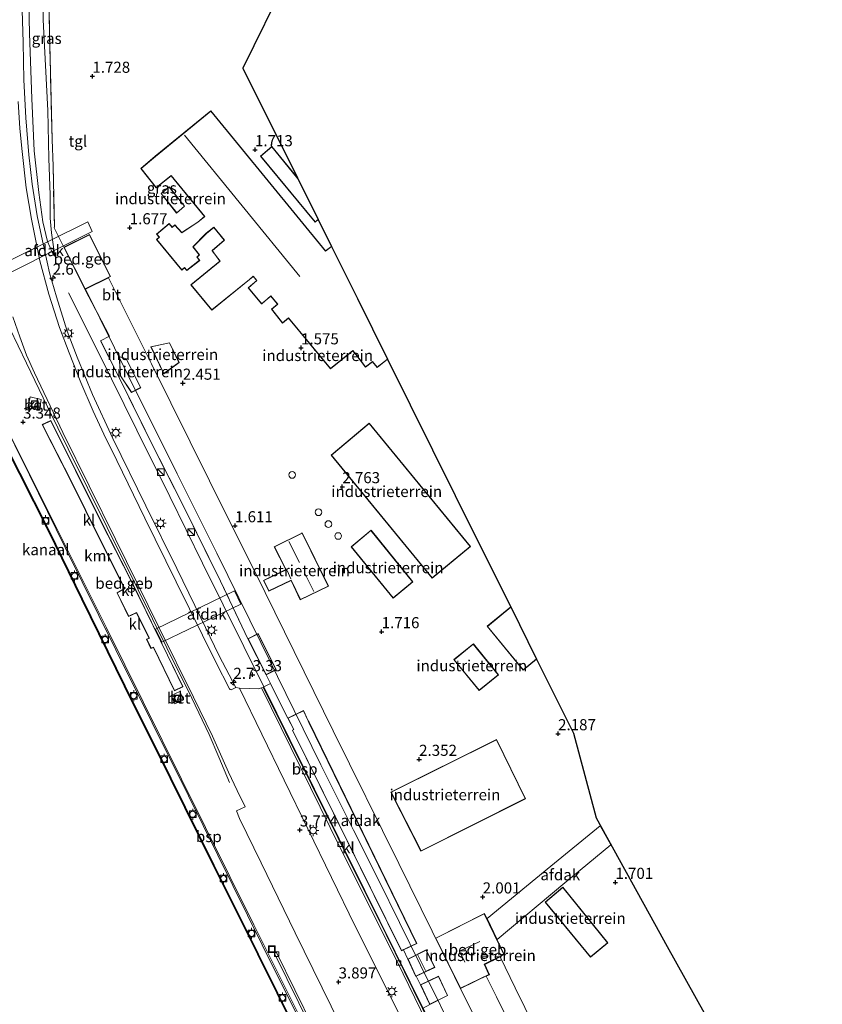
# Model space of a CAD drawing. Units: metres. Extents: x 44006 to 49457, y 362500 to 368753.
# Drawn here: x 47258 to 47439, y 366281 to 366503 of the extents above; entities that cross this region are included whole.
import ezdxf
from ezdxf.enums import TextEntityAlignment as Align

# ---------------------------------------------------------------- set-up
doc = ezdxf.new("R2010")
doc.units = ezdxf.units.M
doc.linetypes.add('IE-TERREINAFSCHEIDING', pattern=[10, 8, -2])
doc.layers.get('0').update_dxf_attribs({"lineweight": 25})
for name, color, linetype, lineweight in [('B-ME-AM-KILOMETR-S-B1', 7, 'Continuous', 18), ('B-ME-BV-GELEIDECONSTRUCTIE-GELEIDERAIL-L-B1', 213, 'BV-GELEIDERAIL', 18), ('B-ME-GW-KRUINLIJN-L-B1', 93, 'Continuous', 18), ('B-ME-GW-TEENLIJN-L-B1', 93, 'Continuous', 18), ('B-ME-IE-GRASLAND-GV-B6', 93, 'Continuous', 18), ('B-ME-IE-GRONDWERKLIJN-GROND_INGERICHT-GV-B6', 253, 'Continuous', 18), ('B-ME-IE-INRICHTINGSELEMENT-S-B1', 253, 'Continuous', 18), ('B-ME-IE-MEUBILAIR_WEGMEUBILAIR-LICHTMAST-S-B1', 8, 'Continuous', 18), ('B-ME-IE-TERREINAFSCHEIDING-DOORGANG-L-B1', 8, 'IE-TERREINAFSCHEIDING-KUNSTMATIG-OPEN', 18), ('B-ME-IE-TERREINAFSCHEIDING-RASTERHEKWERK-L-B1', 8, 'IE-TERREINAFSCHEIDING', 18), ('B-ME-KG-KADASTRAAL-DAKRAND-L-B1', 13, 'Continuous', 18), ('B-ME-KG-KADASTRAAL-NOKLIJN-L-B1', 13, 'Continuous', 18), ('B-ME-OB-WATERLIJN-L-B1', 133, 'OB-WATERLIJN', 18), ('B-ME-OG-BEBOUWING-GV-B6', 173, 'Continuous', 18), ('B-ME-OG-BEBOUWING-S-B1', 173, 'Continuous', 18), ('B-ME-OG-WATER-GV-B6', 153, 'Continuous', 18), ('B-ME-SB-SPOOR-L-B1', 253, 'Continuous', 18), ('B-ME-VH-VERH_SOORT-BETON-OVERIG-GV-B6', 8, 'IE-TERREINAFSCHEIDING-NATUURLIJK-HOUTWAL', 18), ('B-ME-VH-VERH_SOORT-BITUMEN-GV-B6', 8, 'IE-TERREINAFSCHEIDING-NATUURLIJK-HOUTWAL', 18), ('B-ME-VH-VERH_SOORT-KLINKERS-GV-B6', 8, 'IE-TERREINAFSCHEIDING-NATUURLIJK-HOUTWAL', 18), ('B-ME-VH-VERH_SOORT-TEGELS-GV-B6', 8, 'Continuous', 18), ('B-ME-VV-BOLDER-S-B1', 213, 'Continuous', 18), ('B-ME-VV-KOLK-S-B1', 8, 'Continuous', 18)]:
    doc.layers.add(name, color=color, linetype=linetype, lineweight=lineweight)
for name, color, linetype in [('B-ME-GW-HOOGTEPUNT-S-B1', 10, 'Continuous'), ('B-ME-KG-KADASTRAAL-OPNAMEDTMGRENS-L-B1', 10, 'Continuous'), ('B-ME-VV-KADEMUUR-GV-B6', 10, 'Continuous')]:
    doc.layers.add(name, color=color, linetype=linetype)
doc.styles.add('NLCS-ISO', font='NLCS-ISO.TTF')
doc.linetypes.add('BV-GELEIDERAIL', pattern='A,10,-3,[108,NLCS.SHX,S=1,R=0,X=0,Y=0],-3', length=16)
doc.linetypes.add('IE-TERREINAFSCHEIDING-KUNSTMATIG-OPEN', pattern='A,7,-1.5,[67,NLCS.SHX,S=0.75,R=0,X=0,Y=0],-1.5', length=10)
doc.linetypes.add('IE-TERREINAFSCHEIDING-NATUURLIJK-HOUTWAL', pattern='A,7,-1.5,[67,NLCS.SHX,S=0.75,R=45,X=0,Y=0],-1.5,7,-1.5,[70,NLCS.SHX,S=0.75,R=0,X=0,Y=0],-1.5', length=20)
doc.linetypes.add('OB-WATERLIJN', pattern='A,10,[32,NLCS.SHX,S=2,R=0,X=0,Y=0],-12', length=22)

# ---------------------------------------------------------------- blocks, each defined once
blk = doc.blocks.new('dtb')
blk.add_circle((0, 0), 0.75)
blk = doc.blocks.new('hecto')
for p, q in [((0, 0.625), (-0.625, 0)), ((0, -0.625), (0, 0.625)), ((-0.625, 0), (0.625, 0)), ((0.625, 0), (0, -0.625))]:
    blk.add_line(p, q)
blk = doc.blocks.new('hoogtepunt')
for p, q in [((-0.5, 0), (0.5, 0)), ((0, 0.5), (0, -0.5))]:
    blk.add_line(p, q)
blk = doc.blocks.new('kast')
blk.add_line((-0.75, -0.75), (0.75, 0.75))
blk.add_lwpolyline([(-0.75, 0.75), (0.75, 0.75), (0.75, -0.75), (-0.75, -0.75)], close=True)
blk = doc.blocks.new('lantaarnpaal')
for p, q in [((-0.75, 0), (-1.25, 0)), ((-0.88, 0.88), (-0.53, 0.53)), ((0, 0.75), (0, 1.25)), ((0.53, 0.53), (0.88, 0.88)), ((0.75, 0), (1.25, 0)), ((-0.53, -0.53), (-0.88, -0.88)), ((0, -0.75), (0, -1.25)), ((0.53, -0.53), (0.88, -0.88))]:
    blk.add_line(p, q)
blk.add_circle((0, 0), 0.75)
blk = doc.blocks.new('bolder')
for p, q in [((-0.75, 0), (-1.25, 0)), ((-0.75, 0.75), (-0.75, -0.75)), ((0.75, 0.75), (-0.75, 0.75)), ((0.75, -0.75), (0.75, 0.75)), ((0.75, 0), (1.25, 0)), ((-0.75, -0.75), (0.75, -0.75))]:
    blk.add_line(p, q)
blk.add_circle((0, 0), 0.673)
blk = doc.blocks.new('kolk')
blk.add_lwpolyline([(-0.5, -0.5), (0.5, -0.5), (0.5, 0.5), (-0.5, 0.5)], close=True)
blk = doc.blocks.new('put')
for p, q in [((0.75, 0.75), (-0.75, 0.75)), ((-0.75, 0.75), (-0.75, -0.75)), ((0.75, -0.75), (0.75, 0.75)), ((-0.75, -0.75), (0.75, -0.75))]:
    blk.add_line(p, q)
blk.add_lwpolyline([(-0.625, 0.625), (0.625, 0.625), (0.625, -0.625), (-0.625, -0.625)], close=True)

msp = doc.modelspace()

# ---------------------------------------------------------------- linework, layer by layer
at = {"layer": 'B-ME-BV-GELEIDECONSTRUCTIE-GELEIDERAIL-L-B1'}
msp.add_polyline3d([(47305.563, 366330.66, 3.986), (47303.151, 366336.351, 4.196), (47300.92, 366341.497, 4.343), (47297.036, 366349.622, 4.607), (47291.367, 366360.969, 4.643), (47284.945, 366374.091, 4.616), (47277.98, 366388.131, 4.604), (47269.181, 366405.867, 4.619), (47264.533, 366415.32, 4.628), (47259.76, 366425.206, 4.634), (47256.025, 366433.022, 4.61), (47253.891, 366437.68, 4.595), (47252.046, 366441.979, 4.553), (47250.242, 366446.295, 4.565), (47248.54, 366450.433, 4.544), (47247.178, 366454.096, 4.211), (47245.305, 366459.56, 4.076), (47243.92, 366463.989, 3.815)], dxfattribs=at)
at = {"layer": 'B-ME-GW-KRUINLIJN-L-B1'}
msp.add_polyline3d([(47259.058, 366519.55, 3.825), (47259.758, 366518.401, 3.813), (47260.03, 366517.536, 3.804), (47260.056, 366516.45, 3.81), (47260.435, 366499.499, 3.864), (47260.991, 366484.868, 3.792), (47261.467, 366473.035, 3.747), (47262.564, 366463.621, 3.756), (47263.478, 366457.027, 3.645), (47264.514, 366452.604, 3.489), (47265.556, 366450.21, 3.489), (47266.123, 366449.312, 3.441)], dxfattribs=at)
at = {"layer": 'B-ME-GW-TEENLIJN-L-B1'}
msp.add_polyline3d([(47266.123, 366449.312, 3.441), (47265.395, 366454.541, 3.27), (47265.07, 366457.873, 3.054), (47265.132, 366463.107, 2.265), (47264.783, 366471.29, 1.908), (47264.616, 366482.1, 1.608), (47264.093, 366492.311, 1.662), (47263.526, 366502.548, 1.665), (47263.407, 366514.477, 1.725), (47262.865, 366524.076, 1.743), (47262.898, 366525.745, 1.776), (47263.152, 366527.133, 1.833), (47264.336, 366529.318, 1.89), (47266.257, 366530.615, 1.962), (47267.755, 366531.319, 2.01)], dxfattribs=at)
at = {"layer": 'B-ME-IE-GRASLAND-GV-B6'}
for points in [[(47260.056, 366516.45, 3.81), (47260.435, 366499.499, 3.864), (47260.991, 366484.868, 3.792), (47261.467, 366473.035, 3.747), (47262.564, 366463.621, 3.756), (47263.478, 366457.027, 3.645), (47264.514, 366452.604, 3.489), (47265.556, 366450.21, 3.489), (47266.123, 366449.312, 3.441), (47265.395, 366454.541, 3.27), (47265.07, 366457.873, 3.054), (47265.132, 366463.107, 2.265), (47264.783, 366471.29, 1.908), (47264.616, 366482.1, 1.608), (47264.093, 366492.311, 1.662), (47263.526, 366502.548, 1.665), (47263.407, 366514.477, 1.725)], [(47263.407, 366514.477, 1.725), (47263.526, 366502.548, 1.665), (47264.093, 366492.311, 1.662), (47264.616, 366482.1, 1.608), (47264.783, 366471.29, 1.908), (47265.132, 366463.107, 2.265), (47265.07, 366457.873, 3.054), (47265.395, 366454.541, 3.27), (47266.123, 366449.312, 3.441), (47265.556, 366450.21, 3.489), (47264.514, 366452.604, 3.489), (47263.478, 366457.027, 3.645), (47262.564, 366463.621, 3.756), (47261.467, 366473.035, 3.747), (47260.991, 366484.868, 3.792), (47260.435, 366499.499, 3.864), (47260.056, 366516.45, 3.81)], [(47264.658, 366512.472, 1.647), (47265.155, 366490.87, 1.632), (47265.549, 366475.606, 1.704), (47265.751, 366469.549, 1.833), (47266.06, 366455.924, 3.234), (47266.022, 366455.704, 3.012), (47268.181, 366451.303, 3.267), (47272.95, 366441.844, 3.267), (47278.49, 366431.268, 3.147), (47276.477, 366430.24, 3.195), (47280.163, 366423.02, 3.315), (47288.323, 366406.399, 3.288), (47295.533, 366392.179, 3.258), (47303.481, 366376.024, 3.213), (47309.666, 366363.062, 3.135), (47313.789, 366354.93, 3.135), (47314.765, 366352.985, 3.186), (47313.253, 366352.236, 3.302), (47313.078, 366352.16, 3.261), (47312.717, 366352.004, 3.312), (47312.101, 366351.737, 3.294), (47307.764, 366351.902, 3.72), (47306.936, 366352.025, 3.789), (47303.226, 366359.21, 3.846), (47299.033, 366367.737, 3.852), (47293.676, 366378.879, 3.825), (47286.694, 366392.978, 3.819), (47279.223, 366408.221, 3.852), (47274.65, 366418.128, 3.819), (47271.207, 366426.558, 3.834), (47268.926, 366432.41, 3.825), (47266.531, 366440.093, 3.774), (47264.938, 366445.549, 3.756), (47263.379, 366452.723, 3.714), (47262.194, 366458.406, 3.798), (47261.061, 366465.512, 3.78), (47260.301, 366472.135, 3.825), (47259.599, 366480.496, 3.783), (47259.156, 366489.065, 3.789), (47259, 366497.426, 3.807), (47258.758, 366507.246, 3.828)]]:
    msp.add_polyline3d(points, dxfattribs=at)
at = {"layer": 'B-ME-IE-GRONDWERKLIJN-GROND_INGERICHT-GV-B6'}
for points in [[(47350.684, 366280.609, 3.258), (47354.693, 366282.6, 3.258), (47352.649, 366286.987, 3.258), (47348.554, 366285.03, 3.258), (47347.633, 366286.973, 3.345), (47351.8, 366288.955, 3.264), (47349.878, 366292.935, 3.264), (47345.7, 366290.826, 3.264), (47344.72, 366292.917, 3.276), (47347.751, 366294.324, 3.258), (47323.455, 366344.216, 3.258), (47323.274, 366344.548, 3.258), (47322.213, 366346.861, 3.258), (47318.695, 366345.151, 3.258), (47317.709, 366347.053, 3.186), (47314.765, 366352.985, 3.186), (47313.789, 366354.93, 3.135), (47316.04, 366356.058, 3.135), (47311.994, 366364.242, 3.135), (47309.666, 366363.062, 3.135), (47303.481, 366376.024, 3.213), (47295.533, 366392.179, 3.258), (47288.323, 366406.399, 3.288), (47280.163, 366423.02, 3.315), (47276.477, 366430.24, 3.195), (47278.49, 366431.268, 3.147), (47272.95, 366441.844, 3.267), (47278.671, 366444.688, 3.267), (47273.976, 366454.18, 3.267), (47268.181, 366451.303, 3.267), (47266.022, 366455.704, 3.012), (47266.06, 366455.924, 3.234), (47265.751, 366469.549, 1.833), (47265.549, 366475.606, 1.704), (47265.155, 366490.87, 1.632), (47264.658, 366512.472, 1.647)], [(47318.3938, 366511.7119, 1.818), (47308.5502, 366491.6578, 1.7169), (47320.8409, 366466.9286, 1.728), (47315.084, 366474.023, 1.728), (47312.534, 366471.845, 1.728), (47324.828, 366456.995, 1.728), (47325.5058, 366457.5427, 1.728), (47328.5084, 366451.5013, 1.659), (47327.195, 366450.472, 1.659), (47301.329, 366482.081, 1.659), (47288.796, 366471.807, 1.659), (47285.512, 366469.087, 1.659), (47288.97, 366464.668, 1.659), (47292.358, 366467.412, 1.659), (47299.895, 366458.269, 1.659), (47298.384, 366456.961, 1.659), (47294.776, 366454.616, 1.659), (47293.198, 366456.369, 1.659), (47292.578, 366455.82, 1.659), (47291.917, 366456.637, 1.659), (47289.091, 366454.281, 1.659), (47289.686, 366453.602, 1.659), (47289.073, 366453.051, 1.659), (47294.755, 366446.142, 1.659), (47295.386, 366446.693, 1.659), (47295.918, 366446.044, 1.659), (47298.807, 366448.349, 1.659), (47298.247, 366449.068, 1.659), (47298.793, 366449.6, 1.659), (47297.334, 366451.38, 1.659), (47300.31, 366454.424, 1.659), (47301.963, 366455.748, 1.659), (47304.304, 366452.882, 1.659), (47301.583, 366450.539, 1.659), (47303.374, 366448.183, 1.659), (47296.806, 366442.833, 1.659), (47301.534, 366437.092, 1.659), (47310.067, 366444.011, 1.659), (47310.889, 366444.681, 1.659), (47311.65, 366443.803, 1.659), (47309.722, 366442.127, 1.659), (47312.771, 366438.514, 1.659), (47314.819, 366440.259, 1.659), (47315.498, 366439.461, 1.659), (47316.317, 366438.466, 1.659), (47314.99, 366437.325, 1.659), (47317.487, 366434.218, 1.659), (47318.791, 366435.348, 1.659), (47328.281, 366423.876, 1.659), (47333.302, 366427.957, 1.659), (47333.992, 366427.146, 1.659), (47336.196, 366424.292, 1.659), (47337.74, 366425.504, 1.659), (47338.823, 366424.164, 1.659), (47341.1542, 366426.0573, 1.659), (47356.4158, 366395.3501, 1.678), (47367.4535, 366373.1412, 1.8358), (47368.9063, 366370.2181, 1.872), (47363.631, 366365.853, 1.872), (47371.704, 366355.956, 1.872), (47374.7435, 366358.4736, 1.872), (47383.0613, 366341.7381, 1.8225), (47388.162, 366322.7, 1.937), (47401.332, 366298.839, 1.764), (47404.173, 366293.666, 1.821), (47412.493, 366278.725, 1.71)], [(47290.09, 366463.393, 1.755), (47293.614, 366459.018, 1.755), (47295.418, 366460.562, 1.755), (47291.909, 366464.937, 1.755), (47290.09, 366463.393, 1.755)], [(47287.773, 366428.867, 2.628), (47290.712, 366422.744, 2.628), (47294.173, 366425.342, 2.628), (47292.032, 366429.791, 2.628), (47287.773, 366428.867, 2.628)], [(47282.267, 366426.181, 3.237), (47280.679, 366426.639, 3.237), (47280.948, 366422.31, 3.237), (47283.458, 366418.538, 3.237), (47285.562, 366419.631, 3.237), (47282.267, 366426.181, 3.237)], [(47328.411, 366404.471, 1.686), (47351.199, 366376.731, 1.686), (47359.812, 366383.869, 1.686), (47337, 366411.675, 1.686), (47328.411, 366404.471, 1.686)], [(47327.827, 366374.916, 1.8), (47321.929, 366386.926, 1.8), (47321.853, 366386.866, 1.8), (47315.605, 366383.8, 1.8), (47318.197, 366378.623, 1.8), (47313.192, 366376.173, 1.8), (47314.387, 366373.784, 1.8), (47319.43, 366376.192, 1.8), (47321.488, 366371.814, 1.8), (47327.827, 366374.916, 1.8)], [(47346.811, 366375.902, 2.628), (47337.422, 366387.538, 2.628), (47332.942, 366383.797, 2.628), (47342.389, 366372.204, 2.628), (47346.811, 366375.902, 2.628)], [(47356.115, 366358.334, 1.875), (47361.8, 366351.39, 1.875), (47366.177, 366354.924, 1.875), (47360.488, 366361.904, 1.875), (47356.115, 366358.334, 1.875)], [(47341.918, 366328.477, 2.565), (47348.681, 366315.166, 2.565), (47372.219, 366326.993, 2.565), (47365.705, 366340.322, 2.565), (47341.918, 366328.477, 2.565)], [(47376.705, 366303.69, 2.19), (47386.877, 366291.237, 2.19), (47390.78, 366294.497, 2.19), (47380.637, 366307.046, 2.19), (47376.705, 366303.69, 2.19)], [(47367.453, 366291.835, 1.899), (47362.969, 366301.081, 1.899), (47351.998, 366295.566, 1.899), (47357.586, 366284.232, 1.899), (47364.045, 366287.333, 1.899), (47363.021, 366289.655, 1.899), (47367.453, 366291.835, 1.899)]]:
    msp.add_polyline3d(points, dxfattribs=at)
at = {"layer": 'B-ME-IE-TERREINAFSCHEIDING-DOORGANG-L-B1'}
msp.add_line((47314.765, 366352.985, 3.186), (47317.709, 366347.053, 3.186), dxfattribs=at)
at = {"layer": 'B-ME-IE-TERREINAFSCHEIDING-RASTERHEKWERK-L-B1'}
for p, q in [((47313.789, 366354.93, 3.135), (47314.765, 366352.985, 3.186)), ((47317.709, 366347.053, 3.186), (47318.695, 366345.151, 3.258)), ((47345.7, 366290.826, 3.264), (47344.72, 366292.917, 3.276)), ((47348.554, 366285.03, 3.258), (47347.633, 366286.973, 3.345))]:
    msp.add_line(p, q, dxfattribs=at)
for points in [[(47268.181, 366451.303, 3.267), (47266.022, 366455.704, 3.012), (47266.06, 366455.924, 3.234), (47265.751, 366469.549, 1.833), (47265.549, 366475.606, 1.704), (47265.155, 366490.87, 1.632), (47264.658, 366512.472, 1.647), (47264.428, 366524.176, 1.638), (47274.734, 366532.615, 1.74), (47285.077, 366540.986, 1.83), (47299.576, 366552.706, 1.578), (47322.004, 366571.297, 1.653)], [(47309.666, 366363.062, 3.135), (47303.481, 366376.024, 3.213), (47295.533, 366392.179, 3.258), (47288.323, 366406.399, 3.288), (47280.163, 366423.02, 3.315), (47276.477, 366430.24, 3.195), (47278.49, 366431.268, 3.147), (47272.95, 366441.844, 3.267)]]:
    msp.add_polyline3d(points, dxfattribs=at)
at = {"layer": 'B-ME-KG-KADASTRAAL-DAKRAND-L-B1'}
for points in [[(47341.1314, 366426.1032, 27.2035), (47338.83, 366424.234, 27.219), (47337.748, 366425.574, 27.276), (47336.205, 366424.362, 4.101), (47334.031, 366427.177, 4.011), (47333.308, 366428.027, 14.085), (47328.288, 366423.946, 13.965), (47318.797, 366435.419, 13.929), (47317.493, 366434.29, 4.287), (47315.059, 366437.319, 4.287), (47316.387, 366438.46, 14.205), (47315.536, 366439.493, 14.796), (47314.825, 366440.33, 14.886), (47312.777, 366438.585, 4.389), (47309.792, 366442.122, 4.533), (47311.72, 366443.798, 15.093), (47310.895, 366444.75, 15.036), (47310.035, 366444.05, 7.107), (47301.541, 366437.162, 7.218), (47296.877, 366442.826, 7.137), (47303.443, 366448.175, 7.173), (47301.651, 366450.532, 7.185), (47304.374, 366452.876, 14.928), (47301.97, 366455.818, 15.399), (47300.276, 366454.461, 6.153), (47297.267, 366451.383, 10.413), (47298.725, 366449.604, 10.446), (47298.18, 366449.073, 10.476), (47298.737, 366448.357, 10.425), (47295.925, 366446.114, 10.38), (47295.392, 366446.765, 10.41), (47294.761, 366446.214, 10.416), (47289.142, 366453.046, 10.389), (47289.756, 366453.598, 10.398), (47289.162, 366454.275, 10.326), (47291.91, 366456.566, 10.329), (47292.572, 366455.748, 10.329), (47293.194, 366456.299, 10.332), (47294.767, 366454.551, 10.413), (47298.414, 366456.921, 6.084), (47299.965, 366458.263, 15.012), (47292.365, 366467.482, 14.952), (47288.978, 366464.739, 5.805), (47285.581, 366469.08, 5.745), (47288.828, 366471.768, 14.892), (47301.322, 366482.011, 14.871), (47327.187, 366450.402, 15.096), (47328.5312, 366451.4555, 15.779)], [(47325.483, 366457.5885, 6.4824), (47324.835, 366457.065, 6.453), (47312.604, 366471.839, 6.288), (47315.077, 366473.949, 6.282), (47320.9442, 366466.7207, 6.3258)], [(47295.349, 366460.568, 4.872), (47293.62, 366459.09, 4.851), (47290.16, 366463.386, 4.848), (47291.902, 366464.866, 4.857), (47295.349, 366460.568, 4.872)], [(47278.604, 366444.711, 16.368), (47272.973, 366441.911, 16.371), (47268.248, 366451.281, 16.365), (47273.953, 366454.113, 16.374), (47278.604, 366444.711, 16.368)], [(47290.731, 366422.821, 3.96), (47287.845, 366428.832, 3.957), (47292.004, 366429.734, 3.96), (47294.11, 366425.357, 3.969), (47290.731, 366422.821, 3.96)], [(47283.475, 366418.603, 4.59), (47280.997, 366422.327, 4.617), (47280.733, 366426.571, 4.617), (47282.232, 366426.139, 4.611), (47285.495, 366419.652, 4.596), (47283.475, 366418.603, 4.59)], [(47284.582, 366368.933, 10.253), (47285.013, 366368.115, 6.281), (47287.468, 366363.188, 6.215), (47286.891, 366362.922, 6.215), (47287.834, 366360.919, 6.206), (47288.407, 366361.162, 6.209), (47293.144, 366351.378, 6.173), (47294.974, 366352.255, 6.17), (47291.537, 366359.316, 6.131), (47286.736, 366369.221, 6.104), (47286.428, 366369.827, 10.16), (47283.764, 366375.274, 10.124), (47283.402, 366375.989, 6.227), (47276.309, 366389.938, 6.197), (47265.252, 366412.168, 6.347), (47263.407, 366411.298, 6.545), (47269.99, 366398.362, 6.194), (47276.308, 366385.566, 6.101), (47281.603, 366375.002, 6.197), (47281.957, 366374.324, 10.493), (47280.237, 366373.39, 10.268), (47282.815, 366368.116, 10.268), (47284.582, 366368.933, 10.253)], [(47359.742, 366383.876, 8.694), (47351.206, 366376.802, 8.574), (47328.481, 366404.464, 8.574), (47336.993, 366411.604, 8.658), (47359.742, 366383.876, 8.694)], [(47346.741, 366375.909, 6.366), (47342.396, 366372.275, 6.378), (47333.012, 366383.79, 6.345), (47337.415, 366387.467, 6.387), (47346.741, 366375.909, 6.366)], [(47327.76, 366374.939, 5.181), (47321.512, 366371.881, 5.169), (47319.454, 366376.259, 5.151), (47314.41, 366373.85, 5.427), (47313.259, 366376.15, 5.424), (47318.264, 366378.6, 5.145), (47315.672, 366383.777, 5.169), (47321.88, 366386.823, 5.136), (47321.911, 366386.848, 5.181), (47327.76, 366374.939, 5.181)], [(47374.7205, 366358.5199, 11.4787), (47371.711, 366356.027, 11.493), (47363.701, 366365.846, 11.649), (47368.9292, 366370.1721, 11.6456)], [(47313.812, 366354.997, 5.268), (47309.733, 366363.04, 5.316), (47311.972, 366364.175, 5.313), (47315.973, 366356.08, 5.244), (47313.812, 366354.997, 5.268)], [(47361.808, 366351.46, 8.832), (47356.185, 366358.327, 8.811), (47360.481, 366361.834, 8.829), (47366.107, 366354.931, 8.841), (47361.808, 366351.46, 8.832)], [(47347.684, 366294.348, 7.32), (47344.283, 366292.769, 7.167), (47319.762, 366342.442, 7.266), (47320.057, 366342.582, 5.604), (47318.763, 366345.128, 5.28), (47322.189, 366346.794, 5.37), (47323.229, 366344.526, 5.409), (47323.411, 366344.193, 7.239), (47347.684, 366294.348, 7.32)], [(47348.703, 366315.233, 6.996), (47341.985, 366328.455, 6.984), (47365.682, 366340.255, 6.849), (47372.152, 366327.016, 6.978), (47348.703, 366315.233, 6.996)], [(47390.71, 366294.504, 6.378), (47386.884, 366291.308, 6.279), (47376.775, 366303.684, 6.333), (47380.63, 366306.975, 6.345), (47390.71, 366294.504, 6.378)], [(47357.609, 366284.298, 18.78), (47352.065, 366295.544, 18.723), (47362.946, 366301.013, 18.792), (47367.386, 366291.858, 18.834), (47362.956, 366289.679, 18.789), (47363.98, 366287.357, 18.774), (47357.609, 366284.298, 18.78)], [(47349.855, 366292.867, 5.424), (47351.733, 366288.979, 5.463), (47347.559, 366286.992, 5.403), (47345.766, 366290.803, 5.403), (47349.855, 366292.867, 5.424)], [(47350.707, 366280.676, 5.787), (47348.621, 366285.007, 5.883), (47352.625, 366286.92, 5.883), (47354.627, 366282.623, 5.88), (47350.707, 366280.676, 5.787)]]:
    msp.add_polyline3d(points, dxfattribs=at)
at = {"layer": 'B-ME-KG-KADASTRAAL-NOKLIJN-L-B1'}
for p, q in [((47321.36, 366444.717, 16.518), (47295.372, 366476.597, 16.875)), ((47321.272, 366380.273, 6.084), (47318.927, 366384.977, 6.081)), ((47319.386, 366376.578, 6.99), (47318.528, 366378.416, 7.011)), ((47324.501, 366373.697, 5.931), (47322.536, 366377.754, 6.06)), ((47349.665, 366288.239, 5.772), (47347.983, 366291.749, 5.766))]:
    msp.add_line(p, q, dxfattribs=at)
msp.add_polyline3d([(47358.571, 366290.156, 21.558), (47357.327, 366292.595, 21.621), (47361.954, 366294.798, 21.615)], dxfattribs=at)
at = {"layer": 'B-ME-KG-KADASTRAAL-OPNAMEDTMGRENS-L-B1'}
msp.add_polyline3d([(47318.3938, 366511.7119, 1.818), (47308.5502, 366491.6578, 1.7169), (47320.8409, 366466.9286, 1.728), (47325.5058, 366457.5427, 1.728), (47328.5084, 366451.5013, 1.659), (47334.3393, 366439.7694, 1.659), (47341.1542, 366426.0573, 1.659), (47356.4158, 366395.3501, 1.678), (47367.4535, 366373.1412, 1.8358), (47368.9063, 366370.2181, 1.872), (47374.7435, 366358.4736, 1.872), (47383.0613, 366341.7381, 1.8225), (47388.162, 366322.7, 1.937), (47401.332, 366298.839, 1.764), (47404.173, 366293.666, 1.821), (47412.493, 366278.725, 1.71), (47413.135, 366277.574, 1.662), (47414.017, 366275.993, 1.611), (47414.756, 366274.668, 1.584), (47417.811, 366269.204, 1.785), (47430.0174, 366247.2595, 2.3942), (47433.6825, 366239.8853, 2.5838), (47439.1339, 366228.9182, 2.5545)], dxfattribs=at)
at = {"layer": 'B-ME-OB-WATERLIJN-L-B1'}
msp.add_polyline3d([(47354.623, 366205.804, 2.106), (47343.622, 366227.902, 2.105), (47330.436, 366254.543, 2.105), (47325.11, 366265.402, 2.105), (47320.639, 366274.345, 2.105), (47311.882, 366291.922, 2.105), (47301.897, 366311.97, 2.105), (47292.194, 366331.583, 2.105), (47281.874, 366352.397, 2.105), (47272.265, 366371.972, 2.105), (47264.731, 366387.384, 2.105), (47254.88, 366406.866, 2.105), (47234.592, 366447.726, 2.105), (47226.47, 366464.09, 2.105), (47212.986, 366491.184, 2.105), (47213.32, 366491.999, 2.105), (47220.707, 366506.634, 2.105), (47231.926, 366529.597, 2.105), (47242.698, 366551.61, 2.105), (47241.59, 366557.574, 2.105)], dxfattribs=at)
at = {"layer": 'B-ME-OG-BEBOUWING-GV-B6'}
for points in [[(47274.594, 366454.868, 13.473), (47248.555, 366441.884, 13.446), (47247.472, 366444.086, 13.41), (47273.578, 366457.034, 13.41), (47274.594, 366454.868, 13.473)], [(47268.181, 366451.303, 3.267), (47273.976, 366454.18, 3.267), (47278.671, 366444.688, 3.267), (47272.95, 366441.844, 3.267), (47268.181, 366451.303, 3.267)], [(47357.635, 366271.159, 14.976), (47348.601, 366289.493, 14.973), (47339.084, 366308.669, 14.982), (47333.498, 366319.903, 15.021), (47326.14, 366334.663, 15.018), (47320.102, 366346.856, 14.991), (47312.624, 366362.196, 14.991), (47302.649, 366382.316, 14.991), (47293.705, 366400.241, 14.988), (47282.832, 366422.094, 14.988), (47273.077, 366441.853, 14.988), (47278.258, 366444.431, 14.988), (47287.926, 366425.004, 15.258), (47301.002, 366398.685, 15.282), (47313.573, 366373.472, 15.282), (47328.913, 366342.276, 15.339), (47343.72, 366312.409, 15.336), (47358.723, 366281.855, 15.429), (47374.295, 366250.839, 15.426)], [(47263.339, 366411.321, 3.269), (47265.275, 366412.234, 3.839), (47276.354, 366389.96, 3.806), (47283.447, 366376.012, 3.809), (47283.809, 366375.296, 3.821), (47286.473, 366369.849, 3.896), (47286.781, 366369.243, 3.656), (47291.582, 366359.338, 3.71), (47295.041, 366352.232, 3.599), (47293.121, 366351.311, 3.269), (47288.383, 366361.097, 3.269), (47287.809, 366360.854, 3.269), (47286.824, 366362.946, 3.269), (47287.4, 366363.212, 3.269), (47284.969, 366368.092, 3.269), (47284.56, 366368.868, 3.269), (47282.792, 366368.05, 3.269), (47280.171, 366373.411, 3.269), (47281.89, 366374.344, 3.269), (47281.558, 366374.979, 3.269), (47276.263, 366385.544, 3.269), (47269.945, 366398.34, 3.269), (47263.339, 366411.321, 3.269)], [(47308.0818, 366370.8808, 14.9005), (47290.255, 366362.2755, 20.0145), (47288.837, 366365.2114, 20.0115), (47306.6637, 366373.8167, 14.8975), (47308.0818, 366370.8808, 14.9005)], [(47391.479, 366316.559, 13.191), (47381.128, 366307.991, 14.139), (47365.881, 366295.235, 15.573), (47363.604, 366299.959, 15.84), (47377.927, 366311.777, 14.271), (47389.096, 366320.85, 13.113), (47391.479, 366316.559, 13.191)], [(47362.969, 366301.081, 1.899), (47367.453, 366291.835, 1.899), (47363.021, 366289.655, 1.899), (47364.045, 366287.333, 1.899), (47357.586, 366284.232, 1.899), (47351.998, 366295.566, 1.899), (47362.969, 366301.081, 1.899)], [(47401.99, 366218.864, 12.996), (47397.342, 366217.572, 13.002), (47387.102, 366238.506, 13.014), (47375.263, 366262.833, 13.017), (47365.728, 366282.348, 13.068), (47363.409, 366286.954, 14.952), (47364.121, 366287.285, 14.406), (47363.082, 366289.636, 14.814), (47366.531, 366291.319, 14.799), (47369.932, 366284.362, 13.35), (47382.932, 366257.893, 13.005), (47395.131, 366232.843, 13.041), (47401.99, 366218.864, 12.996)]]:
    msp.add_polyline3d(points, dxfattribs=at)
at = {"layer": 'B-ME-OG-WATER-GV-B6'}
msp.add_polyline3d([(47220.707, 366506.634, 2.105), (47213.32, 366491.999, 2.105), (47212.986, 366491.184, 2.105), (47226.47, 366464.09, 2.105), (47234.592, 366447.726, 2.105), (47254.88, 366406.866, 2.105), (47264.731, 366387.384, 2.105), (47272.265, 366371.972, 2.105), (47281.874, 366352.397, 2.105), (47292.194, 366331.583, 2.105), (47301.897, 366311.97, 2.105), (47311.882, 366291.922, 2.105), (47320.639, 366274.345, 2.105), (47325.11, 366265.402, 2.105), (47330.436, 366254.543, 2.105), (47343.622, 366227.902, 2.105), (47354.623, 366205.804, 2.106), (47302.216, 366191.504, 2.106), (47262.134, 366196.625, 2.099), (47246.498, 366281.554, 2.097), (47223.033, 366397.079, 2.097), (47198.865, 366501.526, 2.097)], dxfattribs=at)
at = {"layer": 'B-ME-SB-SPOOR-L-B1'}
for points in [[(47269.255, 366441.022, 3.434), (47276.059, 366427.458, 3.383), (47284.673, 366410.046, 3.374), (47292.101, 366395.084, 3.392), (47299.445, 366380.123, 3.347), (47308.792, 366361.27, 3.302), (47313.253, 366352.236, 3.302), (47319.139, 366340.316, 3.284), (47330.232, 366317.952, 3.29), (47336.056, 366306.308, 3.29), (47346.248, 366285.618, 3.269), (47349.157, 366279.759, 3.318), (47357.887, 366262.175, 3.29), (47372.528, 366232.662, 3.26), (47382.123, 366213.339, 3.213)], [(47356.56, 366206.354, 3.279), (47348.269, 366222.916, 3.344), (47339.183, 366241.246, 3.371), (47330.395, 366258.859, 3.347), (47322.441, 366274.917, 3.341), (47312.926, 366294.068, 3.326), (47296.297, 366327.613, 3.302), (47279.942, 366360.588, 3.299), (47268.513, 366383.589, 3.305), (47260.419, 366400.03, 3.329), (47250.403, 366420.237, 3.371), (47245.07, 366431.037, 3.299)]]:
    msp.add_polyline3d(points, dxfattribs=at)
at = {"layer": 'B-ME-VH-VERH_SOORT-BETON-OVERIG-GV-B6'}
for points in [[(47262.699, 366414.552, 3.822), (47260.086, 366415.07, 3.807), (47260.604, 366417.571, 3.807), (47263.106, 366416.967, 3.846), (47262.699, 366414.552, 3.822)], [(47381.971, 366213.297, 3.213), (47381.477, 366213.159, 3.243), (47372.807, 366230.588, 3.267), (47364.477, 366247.302, 3.27), (47353.885, 366268.489, 3.294), (47343.278, 366290.33, 3.252), (47330.402, 366316.053, 3.264), (47312.717, 366352.004, 3.312), (47313.078, 366352.16, 3.261), (47318.073, 366342.151, 3.246), (47329.928, 366318.264, 3.294), (47340.826, 366296.389, 3.225), (47348.99, 366279.674, 3.378), (47360.859, 366255.595, 3.24), (47374.347, 366228.619, 3.12), (47381.971, 366213.297, 3.213)], [(47295.189, 366349.304, 3.633), (47293.242, 366348.403, 3.627), (47292.412, 366350.233, 3.654), (47294.332, 366351.157, 3.702), (47295.189, 366349.304, 3.633)], [(47356.544, 366210.892, 3.353), (47356.098, 366210.67, 3.312), (47346.093, 366230.815, 3.306), (47334.133, 366254.548, 3.321), (47323.939, 366275.307, 3.258), (47315.681, 366292.114, 3.3), (47316.128, 366292.334, 3.341), (47324.387, 366275.526, 3.299), (47334.587, 366254.763, 3.362), (47346.538, 366231.038, 3.347), (47356.544, 366210.892, 3.353)]]:
    msp.add_polyline3d(points, dxfattribs=at)
at = {"layer": 'B-ME-VH-VERH_SOORT-BITUMEN-GV-B6'}
for points in [[(47257.93, 366484.177, 3.753), (47258.281, 366478.046, 3.756), (47258.777, 366472.925, 3.759), (47259.712, 366464.687, 3.789), (47260.865, 366457.61, 3.792), (47262.777, 366448.23, 3.789), (47264.79, 366440.75, 3.801), (47267.236, 366433.204, 3.822), (47269.361, 366427.537, 3.855), (47271.997, 366420.81, 3.852), (47274.814, 366414.352, 3.822), (47277.214, 366409.199, 3.828), (47280.099, 366403.207, 3.873), (47286.474, 366390.218, 3.897), (47293.516, 366375.883, 3.849), (47302.44, 366357.776, 3.885), (47305.557, 366351.768, 3.96), (47305.701, 366351.597, 3.96), (47305.927, 366351.521, 3.957), (47306.936, 366352.025, 3.789), (47307.764, 366351.902, 3.72), (47317.838, 366331.137, 3.693), (47333.869, 366298.229, 3.711), (47346.298, 366273.383, 3.732)], [(47376.446, 366211.788, 3.663), (47369.806, 366209.974, 4.014), (47363.623, 366208.284, 3.624), (47361.23, 366213.215, 3.647), (47351.294, 366233.327, 3.572), (47338.825, 366259.069, 3.611), (47328.435, 366280.226, 3.602), (47320.36, 366296.747, 3.605), (47312.643, 366312.516, 3.62), (47307.807, 366322.518, 3.572), (47307.084, 366324.26, 3.761), (47309.025, 366325.157, 3.788), (47307.228, 366328.874, 3.797), (47305.306, 366332.949, 3.764), (47301.667, 366341.061, 3.782), (47297.433, 366349.898, 3.779), (47289.709, 366365.501, 3.839), (47279.844, 366385.527, 3.836), (47267.951, 366409.566, 3.926), (47261.544, 366422.995, 3.893), (47259.779, 366426.972, 3.935), (47258.243, 366431.085, 3.917), (47256.681, 366435.629, 3.908)]]:
    msp.add_polyline3d(points, dxfattribs=at)
at = {"layer": 'B-ME-VH-VERH_SOORT-KLINKERS-GV-B6'}
for points in [[(47359.968, 366207.285, 3.48), (47356.56, 366206.354, 3.279), (47354.712, 366205.849, 3.303), (47343.712, 366227.946, 3.308), (47330.526, 366254.587, 3.308), (47325.2, 366265.446, 3.344), (47320.728, 366274.39, 3.296), (47311.972, 366291.967, 3.227), (47301.987, 366312.014, 3.254), (47292.284, 366331.627, 3.299), (47281.964, 366352.441, 3.353), (47272.355, 366372.016, 3.371), (47264.821, 366387.429, 3.35), (47254.969, 366406.911, 3.389), (47234.682, 366447.77, 3.377), (47226.56, 366464.135, 3.371), (47213.096, 366491.188, 3.383), (47213.411, 366491.957, 3.365), (47220.797, 366506.59, 3.341)], [(47256.681, 366435.629, 3.908), (47258.243, 366431.085, 3.917), (47259.779, 366426.972, 3.935), (47261.544, 366422.995, 3.893), (47267.951, 366409.566, 3.926), (47279.844, 366385.527, 3.836), (47289.709, 366365.501, 3.839), (47297.433, 366349.898, 3.779), (47301.667, 366341.061, 3.782), (47305.306, 366332.949, 3.764), (47307.228, 366328.874, 3.797), (47309.025, 366325.157, 3.788), (47307.084, 366324.26, 3.761), (47307.807, 366322.518, 3.572), (47312.643, 366312.516, 3.62), (47320.36, 366296.747, 3.605), (47328.435, 366280.226, 3.602)], [(47260.086, 366415.07, 3.807), (47262.699, 366414.552, 3.822), (47263.106, 366416.967, 3.846), (47260.604, 366417.571, 3.807), (47260.086, 366415.07, 3.807)], [(47254.32, 366412.515, 3.326), (47267.934, 366385.205, 3.344), (47277.825, 366365.522, 3.347), (47286.058, 366348.818, 3.353), (47294.735, 366331.369, 3.365), (47311.046, 366298.539, 3.341), (47321.88, 366276.74, 3.314), (47337.795, 366244.768, 3.356), (47346.413, 366227.418, 3.335), (47354.986, 366210.112, 3.326), (47356.098, 366210.67, 3.312), (47356.544, 366210.892, 3.353), (47357.888, 366211.568, 3.455), (47359.968, 366207.285, 3.48)], [(47321.88, 366276.74, 3.314), (47311.046, 366298.539, 3.341), (47294.735, 366331.369, 3.365), (47286.058, 366348.818, 3.353), (47277.825, 366365.522, 3.347), (47267.934, 366385.205, 3.344), (47254.32, 366412.515, 3.326)], [(47280.171, 366373.411, 3.269), (47282.792, 366368.05, 3.269), (47284.56, 366368.868, 3.269), (47284.969, 366368.092, 3.269), (47287.4, 366363.212, 3.269), (47286.824, 366362.946, 3.269), (47287.809, 366360.854, 3.269), (47288.383, 366361.097, 3.269), (47293.121, 366351.311, 3.269), (47295.041, 366352.232, 3.599), (47291.582, 366359.338, 3.71), (47286.781, 366369.243, 3.656), (47286.473, 366369.849, 3.896), (47283.809, 366375.296, 3.821), (47283.447, 366376.012, 3.809), (47276.354, 366389.96, 3.806), (47265.275, 366412.234, 3.839), (47263.339, 366411.321, 3.269), (47269.945, 366398.34, 3.269), (47276.263, 366385.544, 3.269), (47281.558, 366374.979, 3.269), (47281.89, 366374.344, 3.269), (47280.171, 366373.411, 3.269)], [(47381.477, 366213.159, 3.243), (47376.446, 366211.788, 3.663), (47364.836, 366235.308, 3.648), (47354.375, 366256.915, 3.693), (47346.298, 366273.383, 3.732), (47333.869, 366298.229, 3.711), (47317.838, 366331.137, 3.693), (47307.764, 366351.902, 3.72), (47312.101, 366351.737, 3.294), (47312.717, 366352.004, 3.312), (47330.402, 366316.053, 3.264), (47343.278, 366290.33, 3.252), (47353.885, 366268.489, 3.294), (47364.477, 366247.302, 3.27), (47372.807, 366230.588, 3.267), (47381.477, 366213.159, 3.243)], [(47313.078, 366352.16, 3.261), (47313.253, 366352.236, 3.302), (47314.765, 366352.985, 3.186), (47317.709, 366347.053, 3.186), (47318.695, 366345.151, 3.258), (47319.989, 366342.605, 3.258), (47319.695, 366342.465, 3.258), (47344.26, 366292.703, 3.258), (47344.72, 366292.917, 3.276), (47345.7, 366290.826, 3.264), (47347.535, 366286.926, 3.264), (47347.633, 366286.973, 3.345), (47348.554, 366285.03, 3.258), (47350.684, 366280.609, 3.258), (47349.157, 366279.759, 3.318), (47348.99, 366279.674, 3.378), (47340.826, 366296.389, 3.225), (47329.928, 366318.264, 3.294), (47318.073, 366342.151, 3.246), (47313.078, 366352.16, 3.261)], [(47292.412, 366350.233, 3.654), (47293.242, 366348.403, 3.627), (47295.189, 366349.304, 3.633), (47294.332, 366351.157, 3.702), (47292.412, 366350.233, 3.654)], [(47324.387, 366275.526, 3.299), (47316.128, 366292.334, 3.341), (47315.681, 366292.114, 3.3), (47323.939, 366275.307, 3.258)]]:
    msp.add_polyline3d(points, dxfattribs=at)
at = {"layer": 'B-ME-VH-VERH_SOORT-TEGELS-GV-B6'}
msp.add_polyline3d([(47258.758, 366507.246, 3.828), (47259, 366497.426, 3.807), (47259.156, 366489.065, 3.789), (47259.599, 366480.496, 3.783), (47260.301, 366472.135, 3.825), (47261.061, 366465.512, 3.78), (47262.194, 366458.406, 3.798), (47263.379, 366452.723, 3.714), (47264.938, 366445.549, 3.756), (47266.531, 366440.093, 3.774), (47268.926, 366432.41, 3.825), (47271.207, 366426.558, 3.834), (47274.65, 366418.128, 3.819), (47279.223, 366408.221, 3.852), (47286.694, 366392.978, 3.819), (47293.676, 366378.879, 3.825), (47299.033, 366367.737, 3.852), (47303.226, 366359.21, 3.846), (47306.936, 366352.025, 3.789), (47305.927, 366351.521, 3.957), (47305.701, 366351.597, 3.96), (47305.557, 366351.768, 3.96), (47302.44, 366357.776, 3.885), (47293.516, 366375.883, 3.849), (47286.474, 366390.218, 3.897), (47280.099, 366403.207, 3.873), (47277.214, 366409.199, 3.828), (47274.814, 366414.352, 3.822), (47271.997, 366420.81, 3.852), (47269.361, 366427.537, 3.855), (47267.236, 366433.204, 3.822), (47264.79, 366440.75, 3.801), (47262.777, 366448.23, 3.789), (47260.865, 366457.61, 3.792), (47259.712, 366464.687, 3.789), (47258.777, 366472.925, 3.759), (47258.281, 366478.046, 3.756), (47257.93, 366484.177, 3.753)], dxfattribs=at)
at = {"layer": 'B-ME-VV-KADEMUUR-GV-B6'}
for points in [[(47354.712, 366205.849, 3.303), (47354.623, 366205.804, 2.106), (47343.622, 366227.902, 2.105), (47330.436, 366254.543, 2.105), (47325.11, 366265.402, 2.105), (47320.639, 366274.345, 2.105), (47311.882, 366291.922, 2.105), (47301.897, 366311.97, 2.105), (47292.194, 366331.583, 2.105), (47281.874, 366352.397, 2.105), (47272.265, 366371.972, 2.105), (47264.731, 366387.384, 2.105), (47254.88, 366406.866, 2.105), (47234.592, 366447.726, 2.105), (47226.47, 366464.09, 2.105), (47212.986, 366491.184, 2.105), (47213.32, 366491.999, 2.105), (47220.707, 366506.634, 2.105)], [(47220.797, 366506.59, 3.341), (47213.411, 366491.957, 3.365), (47213.096, 366491.188, 3.383), (47226.56, 366464.135, 3.371), (47234.682, 366447.77, 3.377), (47254.969, 366406.911, 3.389), (47264.821, 366387.429, 3.35), (47272.355, 366372.016, 3.371), (47281.964, 366352.441, 3.353), (47292.284, 366331.627, 3.299), (47301.987, 366312.014, 3.254), (47311.972, 366291.967, 3.227), (47320.728, 366274.39, 3.296), (47325.2, 366265.446, 3.344), (47330.526, 366254.587, 3.308), (47343.712, 366227.946, 3.308), (47354.712, 366205.849, 3.303)]]:
    msp.add_polyline3d(points, dxfattribs=at)

# ---------------------------------------------------------------- block references
at = {"layer": 'B-ME-AM-KILOMETR-S-B1', "rotation": 90}
for p in [(47265.682, 366444.336, 3.777), (47306.408, 366353.22, 3.864)]:
    msp.add_blockref('hecto', p, dxfattribs=at)
at = {"layer": 'B-ME-GW-HOOGTEPUNT-S-B1', "rotation": 90}
for p in [(47274.622, 366489.854, 1.728), (47274.622, 366489.854, 1.728), (47311.277, 366473.289, 1.713), (47311.277, 366473.289, 1.713), (47283.038, 366455.699, 1.677), (47283.038, 366455.699, 1.677), (47321.65, 366428.631, 1.575), (47321.65, 366428.631, 1.575), (47295.011, 366420.657, 2.451), (47295.011, 366420.657, 2.451), (47259.002, 366411.895, 3.348), (47259.002, 366411.895, 3.348), (47330.946, 366397.332, 2.763), (47330.946, 366397.332, 2.763), (47306.768, 366388.522, 1.611), (47306.768, 366388.522, 1.611), (47339.818, 366364.641, 1.716), (47339.818, 366364.641, 1.716), (47310.732, 366354.946, 3.33), (47310.732, 366354.946, 3.33), (47379.585, 366341.642, 2.187), (47379.585, 366341.642, 2.187), (47348.268, 366335.865, 2.352), (47348.268, 366335.865, 2.352), (47321.381, 366319.954, 3.774), (47321.381, 366319.954, 3.774), (47392.507, 366308.136, 1.701), (47392.507, 366308.136, 1.701), (47362.6, 366304.849, 2.001), (47362.6, 366304.849, 2.001), (47330.107, 366285.685, 3.897), (47330.107, 366285.685, 3.897)]:
    msp.add_blockref('hoogtepunt', p, dxfattribs=at)
at = {"layer": 'B-ME-IE-INRICHTINGSELEMENT-S-B1', "rotation": 90}
for name, p in [('put', (47261.618, 366415.969, 3.864)), ('kast', (47290.085, 366400.594, 3.522)), ('kast', (47296.879, 366387.089, 3.438)), ('put', (47293.78, 366349.608, 3.711)), ('put', (47315.068, 366293.062, 3.417))]:
    msp.add_blockref(name, p, dxfattribs=at)
at = {"layer": 'B-ME-IE-MEUBILAIR_WEGMEUBILAIR-LICHTMAST-S-B1', "rotation": 90}
for p in [(47269.2, 366431.911, 3.771), (47279.909, 366409.492, 3.681), (47289.978, 366389.078, 3.66), (47301.461, 366364.969, 3.813), (47324.4, 366319.81, 3.621), (47342.099, 366283.517, 3.501)]:
    msp.add_blockref('lantaarnpaal', p, dxfattribs=at)
at = {"layer": 'B-ME-OG-BEBOUWING-S-B1', "rotation": 90}
for p in [(47319.6703, 366399.9721, 7.7375), (47325.5947, 366391.5568, 2.703), (47327.8091, 366388.9046, 2.715), (47330.0144, 366386.2127, 2.703)]:
    msp.add_blockref('dtb', p, dxfattribs=at)
at = {"layer": 'B-ME-VV-BOLDER-S-B1', "rotation": 90}
for p in [(47264.089, 366389.646, 3.707), (47270.626, 366377.206, 3.719), (47277.484, 366362.851, 3.692), (47283.942, 366350.194, 3.653), (47290.806, 366335.873, 3.752), (47297.237, 366323.472, 3.74), (47304.177, 366308.984, 3.893), (47310.503, 366296.63, 3.56), (47317.448, 366282.083, 3.962)]:
    msp.add_blockref('bolder', p, dxfattribs=at)
at = {"layer": 'B-ME-VV-KOLK-S-B1', "rotation": 90}
for p in [(47330.458, 366316.725, 3.27), (47316.169, 366291.954, 3.296), (47343.64, 366289.948, 3.303)]:
    msp.add_blockref('kolk', p, dxfattribs=at)

# ---------------------------------------------------------------- texts
at = {"layer": 'B-ME-AM-KILOMETR-S-B1', "ltscale": 0.2, "style": 'NLCS-ISO'}
for s, p in [('2.6', (47265.682, 366444.336, 3.777)), ('2.7', (47306.408, 366353.22, 3.864))]:
    msp.add_text(s, height=2.5, dxfattribs=at).set_placement(p, align=Align.BOTTOM_LEFT)
at = {"layer": 'B-ME-GW-HOOGTEPUNT-S-B1', "ltscale": 0.2, "style": 'NLCS-ISO'}
for s, p in [('1.728', (47274.622, 366489.854, 1.728)), ('1.728', (47274.622, 366489.854, 1.728)), ('1.713', (47311.277, 366473.289, 1.713)), ('1.713', (47311.277, 366473.289, 1.713)), ('1.677', (47283.038, 366455.699, 1.677)), ('1.677', (47283.038, 366455.699, 1.677)), ('1.575', (47321.65, 366428.631, 1.575)), ('1.575', (47321.65, 366428.631, 1.575)), ('2.451', (47295.011, 366420.657, 2.451)), ('2.451', (47295.011, 366420.657, 2.451)), ('3.348', (47259.002, 366411.895, 3.348)), ('3.348', (47259.002, 366411.895, 3.348)), ('2.763', (47330.946, 366397.332, 2.763)), ('2.763', (47330.946, 366397.332, 2.763)), ('1.611', (47306.768, 366388.522, 1.611)), ('1.611', (47306.768, 366388.522, 1.611)), ('1.716', (47339.818, 366364.641, 1.716)), ('1.716', (47339.818, 366364.641, 1.716)), ('3.33', (47310.732, 366354.946, 3.33)), ('3.33', (47310.732, 366354.946, 3.33)), ('2.187', (47379.585, 366341.642, 2.187)), ('2.187', (47379.585, 366341.642, 2.187)), ('2.352', (47348.268, 366335.865, 2.352)), ('2.352', (47348.268, 366335.865, 2.352)), ('3.774', (47321.381, 366319.954, 3.774)), ('3.774', (47321.381, 366319.954, 3.774)), ('1.701', (47392.507, 366308.136, 1.701)), ('1.701', (47392.507, 366308.136, 1.701)), ('2.001', (47362.6, 366304.849, 2.001)), ('2.001', (47362.6, 366304.849, 2.001)), ('3.897', (47330.107, 366285.685, 3.897)), ('3.897', (47330.107, 366285.685, 3.897))]:
    msp.add_text(s, height=2.5, dxfattribs=at).set_placement(p, align=Align.BOTTOM_LEFT)
at = {"layer": 'B-ME-IE-GRASLAND-GV-B6', "ltscale": 0.2, "style": 'NLCS-ISO'}
for p in [(47264.319, 366498.3875), (47290.279, 366464.666)]:
    msp.add_text('gras', height=2.5, dxfattribs=at).set_placement(p, align=Align.MIDDLE_CENTER)
at = {"layer": 'B-ME-IE-GRONDWERKLIJN-GROND_INGERICHT-GV-B6', "ltscale": 0.2, "style": 'NLCS-ISO'}
for p in [(47292.2242, 366462.2606), (47290.4926, 366427.1222), (47325.4003, 366426.8984), (47282.5302, 366423.2467), (47340.9666, 366396.2434), (47341.275, 366379.0686), (47320.1735, 366378.401), (47360.139, 366356.9772), (47354.0882, 366327.887), (47382.3408, 366300.032), (47362.075, 366291.6481)]:
    msp.add_text('industrieterrein', height=2.5, dxfattribs=at).set_placement(p, align=Align.MIDDLE_CENTER)
at = {"layer": 'B-ME-OG-BEBOUWING-GV-B6', "ltscale": 0.2, "style": 'NLCS-ISO'}
for s, p in [('afdak', (47263.7586, 366450.548)), ('bed.geb', (47272.3918, 366448.6636)), ('bed.geb', (47281.788, 366375.5589)), ('afdak', (47300.3839, 366368.613)), ('afdak', (47335.034, 366322.0801)), ('afdak', (47380.0849, 366309.8471)), ('bed.geb', (47361.4344, 366292.969))]:
    msp.add_text(s, height=2.5, dxfattribs=at).set_placement(p, align=Align.MIDDLE_CENTER)
at = {"layer": 'B-ME-OG-WATER-GV-B6', "ltscale": 0.2, "style": 'NLCS-ISO'}
msp.add_text('kanaal', height=2.5, dxfattribs=at).set_placement((47264.1036, 366383.1331), align=Align.MIDDLE_CENTER)
at = {"layer": 'B-ME-SB-SPOOR-L-B1', "ltscale": 0.2, "style": 'NLCS-ISO'}
for p in [(47322.4632, 366333.6912), (47300.8682, 366318.4545)]:
    msp.add_text('bsp', height=2.5, dxfattribs=at).set_placement(p, align=Align.MIDDLE_CENTER)
at = {"layer": 'B-ME-VH-VERH_SOORT-BETON-OVERIG-GV-B6', "ltscale": 0.2, "style": 'NLCS-ISO'}
for p in [(47261.8388, 366415.7424), (47294.0728, 366349.6802)]:
    msp.add_text('bet', height=2.5, dxfattribs=at).set_placement(p, align=Align.MIDDLE_CENTER)
at = {"layer": 'B-ME-VH-VERH_SOORT-BITUMEN-GV-B6', "ltscale": 0.2, "style": 'NLCS-ISO'}
msp.add_text('bit', height=2.5, dxfattribs=at).set_placement((47278.908, 366440.5804), align=Align.MIDDLE_CENTER)
at = {"layer": 'B-ME-VH-VERH_SOORT-KLINKERS-GV-B6', "ltscale": 0.2, "style": 'NLCS-ISO'}
for p in [(47261.3162, 366415.846), (47273.8618, 366389.8039), (47282.5199, 366373.9106), (47284.188, 366366.3482), (47293.5174, 366349.866), (47332.3161, 366315.9518)]:
    msp.add_text('kl', height=2.5, dxfattribs=at).set_placement(p, align=Align.MIDDLE_CENTER)
at = {"layer": 'B-ME-VH-VERH_SOORT-TEGELS-GV-B6', "ltscale": 0.2, "style": 'NLCS-ISO'}
msp.add_text('tgl', height=2.5, dxfattribs=at).set_placement((47271.3379, 366475.2217), align=Align.MIDDLE_CENTER)
at = {"layer": 'B-ME-VV-KADEMUUR-GV-B6', "ltscale": 0.2, "style": 'NLCS-ISO'}
msp.add_text('kmr', height=2.5, dxfattribs=at).set_placement((47275.9374, 366381.7406), align=Align.MIDDLE_CENTER)

doc.saveas('drawing.dxf')
